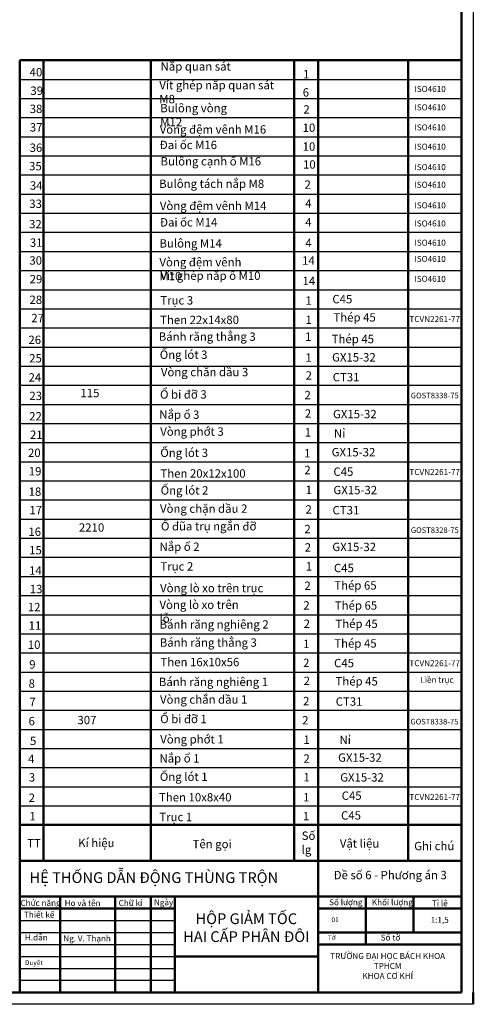
# Model space of a CAD drawing. Units: millimetres. Extents: x -756 to 830, y -360 to 761.
# Drawn here: x 576 to 830, y -360 to 189 of the extents above; entities that cross this region are included whole.
import ezdxf

# ---------------------------------------------------------------- set-up
doc = ezdxf.new("R2010")
doc.units = ezdxf.units.MM
for name, color, linetype, lineweight in [('AM_0', 1, 'Continuous', 50), ('AM_0N', 7, 'Continuous', 50), ('AM_4N', 3, 'Continuous', 25), ('duongcoban', 255, 'Continuous', 50)]:
    doc.layers.add(name, color=color, linetype=linetype, lineweight=lineweight)
doc.styles.add('2', font='times.ttf', dxfattribs={"height": 2})
doc.styles.add('h2', font='times.ttf', dxfattribs={"height": 2.5})
doc.styles.add('h3', font='times.ttf', dxfattribs={"height": 3.5})

msp = doc.modelspace()

# ---------------------------------------------------------------- linework, layer by layer
msp.add_lwpolyline([(88.144, 761.418), (829.571, 761.418), (829.571, -359.904), (-755.746, -359.904), (-755.746, 761.418), (88.144, 761.418)])
at = {"layer": 'AM_0N'}
for p, q in [((822.905, 754.751), (822.905, 166.816)), ((769.572, -326.512), (769.572, -299.846)), ((796.238, -319.846), (796.238, -299.846)), ((742.906, -306.513), (822.905, -306.513)), ((822.905, -353.238), (-749.079, -353.238))]:
    msp.add_line(p, q, dxfattribs=at)
at = {"layer": 'AM_4N'}
for p, q in [((576.241, 156.15), (822.905, 156.15)), ((576.241, 145.483), (822.905, 145.483)), ((576.241, 145.483), (822.905, 145.483)), ((576.241, 134.816), (822.905, 134.816)), ((576.241, 124.15), (822.905, 124.15)), ((576.241, 113.483), (822.905, 113.483)), ((576.241, 102.817), (822.905, 102.817)), ((576.241, 102.817), (822.905, 102.817)), ((576.241, 92.15), (822.905, 92.15)), ((576.241, 81.484), (822.905, 81.484)), ((576.241, 70.817), (822.905, 70.817)), ((576.241, 60.15), (822.905, 60.15)), ((576.241, 49.484), (822.905, 49.484)), ((576.241, 38.817), (822.905, 38.817)), ((576.241, 28.151), (822.905, 28.151)), ((576.241, 17.484), (822.905, 17.484)), ((576.241, 6.818), (822.905, 6.818)), ((576.241, -3.849), (822.905, -3.849)), ((576.241, -14.515), (822.905, -14.515)), ((576.241, -25.182), (822.905, -25.182)), ((576.241, -35.849), (822.905, -35.849)), ((576.241, -46.515), (822.905, -46.515)), ((576.241, -57.182), (822.905, -57.182)), ((576.241, -67.848), (822.905, -67.848)), ((576.241, -78.515), (822.905, -78.515)), ((576.241, -89.181), (822.905, -89.181)), ((576.241, -99.848), (822.905, -99.848)), ((576.241, -110.514), (822.905, -110.514)), ((576.241, -121.181), (822.905, -121.181)), ((576.241, -131.848), (822.905, -131.848)), ((576.241, -142.514), (822.905, -142.514)), ((576.241, -153.181), (822.905, -153.181)), ((576.241, -163.847), (822.905, -163.847)), ((576.241, -174.514), (822.905, -174.514)), ((576.241, -185.18), (822.835, -185.18)), ((576.241, -195.847), (822.905, -195.847)), ((576.241, -206.514), (822.905, -206.514)), ((576.241, -217.18), (822.905, -217.18)), ((576.241, -227.847), (822.905, -227.847)), ((576.241, -238.513), (822.905, -238.513)), ((576.241, -249.18), (822.905, -249.18)), ((576.241, -313.179), (662.906, -313.179)), ((576.241, -319.846), (662.906, -319.846)), ((576.241, -326.512), (662.906, -326.512)), ((576.241, -333.179), (662.906, -333.179)), ((576.241, -339.846), (662.906, -339.846)), ((576.241, -346.512), (662.906, -346.512))]:
    msp.add_line(p, q, dxfattribs=at)
at = {"layer": 'duongcoban'}
for p, q in [((576.241, -279.846), (576.241, 166.816)), ((576.241, 166.816), (822.905, 166.816)), ((589.574, -279.846), (589.574, 166.816)), ((649.573, -279.846), (649.573, 166.816)), ((729.572, -279.846), (729.572, 166.816)), ((742.906, -279.846), (742.906, 166.816)), ((793.172, -279.846), (793.172, 166.816)), ((576.241, -259.846), (822.905, -259.846)), ((822.905, -279.846), (576.241, -279.846)), ((576.241, -353.238), (576.241, -279.846)), ((742.906, -353.238), (742.906, -279.846)), ((576.241, -299.846), (742.906, -299.846)), ((598.907, -353.238), (598.907, -299.846)), ((629.573, -353.238), (629.573, -299.846)), ((649.573, -353.238), (649.573, -299.846)), ((662.906, -353.238), (662.906, -299.846)), ((742.906, -299.846), (822.905, -299.846)), ((576.241, -306.513), (662.906, -306.513)), ((742.906, -319.846), (822.905, -319.846)), ((742.906, -326.512), (822.905, -326.512)), ((662.906, -333.179), (742.906, -333.179))]:
    msp.add_line(p, q, dxfattribs=at)
at = {"layer": 'duongcoban', "ltscale": 1.5}
for p, q in [((822.905, -353.238), (822.905, 166.816)), ((822.905, -279.846), (576.241, -279.846)), ((742.906, -299.846), (742.906, -279.846)), ((742.906, -279.846), (822.905, -279.846)), ((821.572, -353.238), (822.905, -353.238)), ((829.571, -353.238), (829.571, -359.904))]:
    msp.add_line(p, q, dxfattribs=at)
at = {"layer": 'duongcoban', "ltscale": 3}
msp.add_line((576.241, -279.846), (576.241, -275.846), dxfattribs=at)

# ---------------------------------------------------------------- texts
at = {"layer": 'AM_0', "insert": (702.793, -317.144), "char_height": 5.99994, "width": 134.81347, "attachment_point": 5}
msp.add_mtext('{\\fTimes New Roman|b0|i1|c0|p18;HỘP GIẢM TỐC\\PHAI CẤP PHÂN \\fTimes New Roman|b0|i1|c238|p18;ĐÔI}', dxfattribs=at)
at = {"layer": 'AM_0N', "attachment_point": 1}
for s, insert, char_height, width in [('{\\fTimes New Roman|b0|i1|c0|p18;40}', (581.788, 162.471), 4.66662, 9.08367), ('{\\fTimes New Roman|b0|i1|c0|p18;1}', (734.468, 161.378), 4.66662, 9.08367), ('{\\fTimes New Roman|b0|i1|c0|p18;39}', (582.222, 152.169), 4.66662, 9.08367), ('{\\fTimes New Roman|b0|i1|c0|p18;6}', (734.324, 151.237), 4.66662, 9.08367), ('{\\fTimes New Roman|b0|i1|c0|p18;ISO4610}', (796.664, 152.471), 3.3333, 23.13938), ('{\\fTimes New Roman|b0|i1|c0|p18;38}', (581.843, 142.024), 4.66662, 9.08367), ('{\\fTimes New Roman|b0|i1|c0|p18;2}', (734.647, 141.719), 4.66662, 9.08367), ('{\\fTimes New Roman|b0|i1|c0|p18;ISO4610}', (796.664, 142.202), 3.3333, 23.13938), ('{\\fTimes New Roman|b0|i1|c0|p18;37}', (581.894, 131.722), 4.66662, 9.08367), ('{\\fTimes New Roman|b0|i1|c0|p18;10}', (734.237, 131.508), 4.66662, 9.08367), ('{\\fTimes New Roman|b0|i1|c0|p18;ISO4610}', (796.664, 131), 3.3333, 23.13938), ('{\\fTimes New Roman|b0|i1|c0|p18;10}', (734.237, 121.002), 4.66662, 9.08367), ('{\\fTimes New Roman|b0|i1|c0|p18;36}', (581.803, 120.35), 4.66662, 9.08367), ('{\\fTimes New Roman|b0|i1|c0|p18;ISO4610}', (796.664, 120.264), 3.3333, 23.13938), ('{\\fTimes New Roman|b0|i1|c0|p18;35}', (581.505, 110.048), 4.66662, 9.08367), ('{\\fTimes New Roman|b0|i1|c0|p18;10}', (734.497, 111.012), 4.66662, 9.08367), ('{\\fTimes New Roman|b0|i1|c0|p18;ISO4610}', (796.664, 108.829), 3.3333, 23.13938), ('{\\fTimes New Roman|b0|i1|c0|p18;34}', (581.962, 99.261), 4.66662, 9.08367), ('{\\fTimes New Roman|b0|i1|c0|p18;2}', (735.324, 99.778), 4.66662, 9.08367), ('{\\fTimes New Roman|b0|i1|c0|p18;ISO4610}', (796.664, 99.027), 3.3333, 23.13938), ('{\\fTimes New Roman|b0|i1|c0|p18;33}', (581.591, 89.074), 4.66662, 9.08367), ('{\\fTimes New Roman|b0|i1|c0|p18;4}', (735.722, 89.27), 4.66662, 9.08367), ('{\\fTimes New Roman|b0|i1|c0|p18;ISO4610}', (796.664, 87.52), 3.3333, 23.13938), ('{\\fTimes New Roman|b0|i1|c0|p18;32}', (581.5, 77.702), 4.66662, 9.08367), ('{\\fTimes New Roman|b0|i1|c0|p18;4}', (735.722, 78.746), 4.66662, 9.08367), ('{\\fTimes New Roman|b0|i1|c0|p18;ISO4610}', (796.664, 77.433), 3.3333, 23.13938), ('{\\fTimes New Roman|b0|i1|c0|p18;31}', (581.933, 67.4), 4.66662, 9.08367), ('{\\fTimes New Roman|b0|i1|c0|p18;4}', (735.741, 67.199), 4.66662, 9.08367), ('{\\fTimes New Roman|b0|i1|c0|p18;ISO4610}', (796.664, 66.7), 3.3333, 23.13938), ('{\\fTimes New Roman|b0|i1|c0|p18;30}', (581.654, 57.447), 4.66662, 9.08367), ('{\\fTimes New Roman|b0|i1|c0|p18;14}', (733.945, 57.375), 4.66662, 9.08367), ('{\\fTimes New Roman|b0|i1|c0|p18;ISO4610}', (796.664, 57.648), 3.3333, 23.13938), ('{\\fTimes New Roman|b0|i1|c0|p18;29}', (581.818, 47.011), 4.66662, 9.08367), ('{\\fTimes New Roman|b0|i1|c0|p18;14}', (734.198, 46.01), 4.66662, 9.08367), ('{\\fTimes New Roman|b0|i1|c0|p18;ISO4610}', (796.664, 46.512), 3.3333, 23.13938), ('{\\fTimes New Roman|b0|i1|c0|p18;28}', (581.727, 35.504), 4.66662, 9.08367), ('{\\fTimes New Roman|b0|i1|c0|p18;1}', (735.751, 35.045), 4.66662, 9.08367), ('{\\fTimes New Roman|b0|i1|c0|p18;27}', (582.736, 25.336), 4.66662, 9.08367), ('{\\fTimes New Roman|b0|i1|c0|p18;1}', (735.86, 24.375), 4.66662, 9.08367), ('{\\fTimes New Roman|b0|i1|c0|p18;TCVN2261-77}', (793.879, 24.088), 3.3333, 23.13938), ('{\\fTimes New Roman|b0|i1|c0|p18;26}', (581.119, 13.175), 4.66662, 9.08367), ('{\\fTimes New Roman|b0|i1|c0|p18;1}', (735.591, 14.93), 4.66662, 9.08367), ('{\\fTimes New Roman|b0|i1|c0|p18;25}', (581.553, 2.873), 4.66662, 9.08367), ('{\\fTimes New Roman|b0|i1|c0|p18;1}', (735.76, 3.268), 4.66662, 9.08367), ('{\\fTimes New Roman|b0|i1|c0|p18;24}', (581.204, -7.799), 4.66662, 9.08367), ('{\\fTimes New Roman|b0|i1|c0|p18;2}', (735.905, -6.713), 4.66662, 9.08367), ('{\\fTimes New Roman|b0|i1|c0|p18;23}', (581.638, -18.101), 4.66662, 9.08367), ('{\\fTimes New Roman|b0|i1|c0|p18;115}', (610.177, -16.532), 4.66662, 24.69145), ('{\\fTimes New Roman|b0|i1|c0|p18;2}', (735.285, -17.656), 4.66662, 9.08367), ('{\\fTimes New Roman|b0|i1|c0|p18;22}', (581.547, -29.473), 4.66662, 9.08367), ('{\\fTimes New Roman|b0|i1|c0|p18;2}', (735.473, -27.907), 4.66662, 9.08367), ('{\\fTimes New Roman|b0|i1|c0|p18;1}', (735.43, -38.446), 4.66662, 9.08367), ('{\\fTimes New Roman|b0|i1|c0|p18;21}', (581.981, -39.775), 4.66662, 9.08367), ('{\\fTimes New Roman|b0|i1|c0|p18;20}', (580.892, -49.862), 4.66662, 9.08367), ('{\\fTimes New Roman|b0|i1|c0|p18;1}', (735.037, -50.108), 4.66662, 9.08367), ('{\\fTimes New Roman|b0|i1|c0|p18;19}', (581.326, -60.164), 4.66662, 9.08367), ('{\\fTimes New Roman|b0|i1|c0|p18;2}', (735.205, -59.457), 4.66662, 9.08367), ('{\\fTimes New Roman|b0|i1|c0|p18;TCVN2261-77}', (793.879, -61.245), 3.3333, 23.13938), ('{\\fTimes New Roman|b0|i1|c0|p18;1}', (735.917, -70.549), 4.66662, 9.08367), ('{\\fTimes New Roman|b0|i1|c0|p18;18}', (581.235, -71.536), 4.66662, 9.08367), ('{\\fTimes New Roman|b0|i1|c0|p18;17}', (581.669, -81.838), 4.66662, 9.08367), ('{\\fTimes New Roman|b0|i1|c0|p18;2}', (735.855, -81.455), 4.66662, 9.08367), ('{\\fTimes New Roman|b0|i1|c0|p18;2210}', (609.324, -91.546), 4.66662, 36.46948), ('{\\fTimes New Roman|b0|i1|c0|p18;2}', (735.235, -92.398), 4.66662, 9.08367), ('{\\fTimes New Roman|b0|i1|c0|p18;16}', (581.11, -93.881), 4.66662, 9.08367), ('{\\fTimes New Roman|b0|i1|c0|p18;15}', (581.544, -104.183), 4.66662, 9.08367), ('{\\fTimes New Roman|b0|i1|c0|p18;2}', (735.423, -102.649), 4.66662, 9.08367), ('{\\fTimes New Roman|b0|i1|c0|p18;1}', (735.985, -113.208), 4.66662, 9.08367), ('{\\fTimes New Roman|b0|i1|c0|p18;14}', (581.453, -115.555), 4.66662, 9.08367), ('{\\fTimes New Roman|b0|i1|c0|p18;13}', (581.886, -125.857), 4.66662, 9.08367), ('{\\fTimes New Roman|b0|i1|c0|p18;2}', (735.26, -124.033), 4.66662, 9.08367), ('{\\fTimes New Roman|b0|i1|c0|p18;12}', (580.798, -135.944), 4.66662, 9.08367), ('{\\fTimes New Roman|b0|i1|c0|p18;2}', (734.64, -134.976), 4.66662, 9.08367), ('{\\fTimes New Roman|b0|i1|c0|p18;11}', (581.231, -146.246), 4.66662, 9.08367), ('{\\fTimes New Roman|b0|i1|c0|p18;2}', (734.828, -145.227), 4.66662, 9.08367), ('{\\fTimes New Roman|b0|i1|c0|p18;10}', (580.783, -156.921), 4.66662, 9.08367), ('{\\fTimes New Roman|b0|i1|c0|p18;1}', (734.56, -156.472), 4.66662, 9.08367), ('{\\fTimes New Roman|b0|i1|c0|p18;9}', (581.574, -167.92), 4.66662, 9.08367), ('{\\fTimes New Roman|b0|i1|c0|p18;2}', (734.499, -167.065), 4.66662, 9.08367), ('{\\fTimes New Roman|b0|i1|c0|p18;TCVN2261-77}', (793.879, -167.91), 3.3333, 23.13938), ('{\\fTimes New Roman|b0|i1|c0|p18;8}', (581.226, -178.592), 4.66662, 9.08367), ('{\\fTimes New Roman|b0|i1|c0|p18;2}', (734.828, -177.081), 4.66662, 9.08367), ('{\\fTimes New Roman|b0|i1|c0|p18;7}', (581.66, -188.895), 4.66662, 9.08367), ('{\\fTimes New Roman|b0|i1|c0|p18;2}', (734.499, -188.367), 4.66662, 9.08367), ('{\\fTimes New Roman|b0|i1|c0|p18;6}', (581.211, -199.57), 4.66662, 9.08367), ('{\\fTimes New Roman|b0|i1|c0|p18;307}', (608.514, -198.967), 4.66662, 46.59646), ('{\\fTimes New Roman|b0|i1|c0|p18;2}', (734.006, -199.083), 4.66662, 9.08367), ('{\\fTimes New Roman|b0|i1|c0|p18;5}', (582.003, -210.569), 4.66662, 9.08367), ('{\\fTimes New Roman|b0|i1|c0|p18;1}', (734.723, -209.92), 4.66662, 9.08367), ('{\\fTimes New Roman|b0|i1|c0|p18;4}', (580.914, -220.655), 4.66662, 9.08367), ('{\\fTimes New Roman|b0|i1|c0|p18;2}', (734.733, -220.479), 4.66662, 9.08367), ('{\\fTimes New Roman|b0|i1|c0|p18;3}', (581.348, -230.958), 4.66662, 9.08367), ('{\\fTimes New Roman|b0|i1|c0|p18;1}', (734.723, -230.872), 4.66662, 9.08367), ('{\\fTimes New Roman|b0|i1|c0|p18;2}', (581.257, -242.33), 4.66662, 9.08367), ('{\\fTimes New Roman|b0|i1|c0|p18;1}', (734.546, -242.058), 4.66662, 9.08367), ('{\\fTimes New Roman|b0|i1|c0|p18;TCVN2261-77}', (793.879, -242.576), 3.3333, 23.13938), ('{\\fTimes New Roman|b0|i1|c0|p18;1}', (581.691, -252.632), 4.66662, 9.08367), ('{\\fTimes New Roman|b0|i1|c0|p18;1}', (734.41, -252.609), 4.66662, 9.08367), ('{\\fTimes New Roman|b0|i1|c0|p18;HỆ THỐNG DẪN ĐỘNG THÙNG TRỘN }', (581.756, -286.216), 5.99994, 175.33351)]:
    msp.add_mtext(s, dxfattribs=dict(at, insert=insert, char_height=char_height, width=width))
at = {"layer": 'AM_0N', "ltscale": 1.5}
for s, insert, char_height, width, attachment_point, style in [('{\\fTimes New Roman|b0|i1|c0|p18;C45}', (750.856, 35.872), 4.66662, 13.3332, 1, 'h3'), ('{\\fTimes New Roman|b0|i1|c0|p18;Thép 45}', (751.441, 25.696), 4.66662, 26.88279, 1, 'h3'), ('{\\fTimes New Roman|b0|i1|c0|p18;Thép 45}', (750.468, 13.62), 4.66662, 26.88279, 1, 'h3'), ('{\\fTimes New Roman|b0|i1|c0|p18;GX15-32}', (750.693, 3.404), 4.66662, 13.3332, 1, 'h3'), ('{\\fTimes New Roman|b0|i1|c0|p18;CT31}', (751.058, -7.66), 4.66662, 13.3332, 1, 'h3'), ('{\\fTimes New Roman|b0|i1|c0|p18;GX15-32}', (751.214, -28.258), 4.66662, 13.3332, 1, 'h3'), ('{\\fTimes New Roman|b0|i1|c0|p18;Nỉ}', (751.755, -39.066), 4.66662, 13.3332, 1, 'h3'), ('{\\fTimes New Roman|b0|i1|c0|p18;GX15-32}', (750.458, -49.53), 4.66662, 13.3332, 1, 'h3'), ('{\\fTimes New Roman|b0|i1|c0|p18;C45}', (751.437, -60.397), 4.66662, 13.3332, 1, 'h3'), ('{\\fTimes New Roman|b0|i1|c0|p18;GX15-32}', (751.461, -70.658), 4.66662, 13.3332, 1, 'h3'), ('{\\fTimes New Roman|b0|i1|c0|p18;CT31}', (750.954, -81.892), 4.66662, 13.3332, 1, 'h3'), ('{\\fTimes New Roman|b0|i1|c0|p18;GX15-32}', (750.854, -102.379), 4.66662, 40.68897, 1, 'h3'), ('{\\fTimes New Roman|b0|i1|c0|p18;C45}', (751.751, -114.135), 4.66662, 13.3332, 1, 'h3'), ('{\\fTimes New Roman|b0|i1|c0|p18;Thép 65}', (751.93, -123.851), 4.66662, 26.88279, 1, 'h3'), ('{\\fTimes New Roman|b0|i1|c0|p18;Thép 65}', (752.232, -135.039), 4.66662, 26.88279, 1, 'h3'), ('{\\fTimes New Roman|b0|i1|c0|p18;Thép 45}', (752.552, -145.268), 4.66662, 26.88279, 1, 'h3'), ('{\\fTimes New Roman|b0|i1|c0|p18;Thép 45}', (751.927, -156.23), 4.66662, 26.88279, 1, 'h3'), ('{\\fTimes New Roman|b0|i1|c0|p18;C45}', (751.804, -167.197), 4.66662, 13.3332, 1, 'h3'), ('{\\fTimes New Roman|b0|i1|c0|p18;Thép 45}', (752.596, -177.36), 4.66662, 39.48494, 1, 'h3'), ('{\\fTimes New Roman|b0|i1|c0|p18;CT31}', (752.731, -188.647), 4.66662, 13.3332, 1, 'h3'), ('{\\fTimes New Roman|b0|i1|c0|p18;Nỉ}', (754.859, -210.042), 4.66662, 13.3332, 1, 'h3'), ('{\\fTimes New Roman|b0|i1|c0|p18;GX15-32}', (754.061, -219.9), 4.66662, 13.3332, 1, 'h3'), ('{\\fTimes New Roman|b0|i1|c0|p18;GX15-32}', (755.216, -230.947), 4.66662, 13.3332, 1, 'h3'), ('{\\fTimes New Roman|b0|i1|c0|p18;^IC45}', (754.638, -241.156), 4.66662, 13.3332, 1, 'h3'), ('{\\fTimes New Roman|b0|i1|c0|p18;^IC45}', (754.271, -252.188), 4.66662, 13.3332, 1, 'h3'), ('{\\fTimes New Roman|b0|i1|c0|p18;Số lg}', (733.721, -263.499), 4.66662, 13.3332, 1, 'h3'), ('{\\fTimes New Roman|b0|i1|c0|p18;TT}', (580.437, -267.721), 4.66662, 13.3332, 1, 'h3'), ('{\\fTimes New Roman|b0|i1|c0|p18;Kí hiệu}', (608.913, -267.558), 4.66662, 37.15121, 1, 'h3'), ('{\\fTimes New Roman|b0|i1|c0|p18;Tên gọi}', (672.791, -268.149), 4.66662, 41.18491, 1, 'h3'), ('{\\fTimes New Roman|b0|i1|c0|p18;Vật liệu}', (755.031, -267.815), 4.66662, 33.09319, 1, 'h3'), ('{\\fTimes New Roman|b0|i1|c0|p18;Ghi chú}', (796.558, -269.245), 4.66662, 26.31833, 1, 'h3'), ('{\\fTimes New Roman|b0|i1|c238|p18;Đ\\fTimes New Roman|b0|i1|c0|p18;ề số 6 - Phươ\\fTimes New Roman|b0|i1|c238|p18;ng \\fTimes New Roman|b0|i1|c0|p18;á\\fTimes New Roman|b0|i1|c238|p18;n \\fTimes New Roman|b0|i1|c0|p18;3}', (751.462, -285.459), 4.66662, 68.60969, 1, 'h3'), ('{\\fTimes New Roman|b0|i1|c0|p18;Chức n\\fTimes New Roman|b0|i1|c238|p18;ă\\fTimes New Roman|b0|i1|c0|p18;ng}', (576.68, -301.654), 3.3333, 39.22104, 1, '2'), ('{\\fTimes New Roman|b0|i1|c0|p18;Họ và tên}', (601.356, -301.761), 3.3333, 50.21452, 1, '2'), ('{\\fTimes New Roman|b0|i1|c0|p18;Chữ kí}', (631.508, -301.675), 3.3333, 52.34229, 1, '2'), ('{\\fTimes New Roman|b0|i1|c0|p18;Ngày}', (651.204, -301.34), 3.3333, 35.72527, 1, '2'), ('{\\fTimes New Roman|b0|i1|c0|p18;Số lượng}', (749.029, -301.297), 3.3333, 61.88981, 1, '2'), ('{\\fTimes New Roman|b0|i1|c0|p18;Khối lượng}', (772.911, -301.305), 3.3333, 33.11552, 1, '2'), ('{\\fTimes New Roman|b0|i1|c0|p18;Tỉ lệ}', (806.466, -301.893), 3.3333, 61.53013, 1, '2'), ('{\\fTimes New Roman|b0|i1|c0|p18;Thiết kế}', (578.625, -308.224), 3.3333, 34.88557, 1, '2'), ('01', (750.351, -311.37), 2.6666, 13.3332, 1, '2'), ('{\\fTimes New Roman|b0|i1|c0|p18;1:1,5}', (805.724, -311.112), 3.3333, 17.23771, 1, '2'), ('{\\fTimes New Roman|b0|i1|c0|p18;H.\\fTimes New Roman|b0|i1|c238|p18;d\\fTimes New Roman|b0|i1|c0|p18;ẫn}', (579.148, -320.915), 3.3333, 22.75019, 1, '2'), ('{\\fTimes New Roman|b0|i1|c0|p18;Ng. V. Thạnh}', (600.566, -321.473), 3.3333, 36.17212, 1, '2'), ('{\\fTimes New Roman|b0|i1|c0|p18;Tờ}', (748.361, -321.356), 2.66664, 13.3332, 1, '2'), ('{\\fTimes New Roman|b0|i1|c0|p18;Số tờ}', (777.837, -321.008), 3.3333, 13.3332, 1, '2'), ('Duyệt', (579.199, -335.337), 2.6666, 13.3332, 1, '2'), ('{\\fTimes New Roman|b0|i1|c0|p18;TRƯỜNG \\fTimes New Roman|b0|i1|c238|p18;Đ\\fTimes New Roman|b0|i1|c0|p18;ẠI HỌC BÁCH KHOA\\PTPHCM   \\PKHOA CƠ KHÍ}', (781.756, -331.297), 3.3333, 122.15575, 2, 'h2')]:
    msp.add_mtext(s, dxfattribs=dict(at, insert=insert, char_height=char_height, width=width, attachment_point=attachment_point, style=style))
at = {"layer": 'AM_4N', "attachment_point": 1}
for s, insert, char_height, width in [('{\\fTimes New Roman|b0|i1|c0|p18;\\C0;Nắp quan sát}', (654.913, 165.717), 4.66662, 42.3964), ('{\\fTimes New Roman|b0|i1|c0|p18;\\C0;Vít ghép nắp quan sát M8}', (654.23, 155.253), 4.66662, 73.34848), ('{\\fTimes New Roman|b0|i1|c0|p18;\\C0;Bulông vòng  M12}', (654.757, 142.429), 4.66662, 51.68203), ('\\pt21;{\\fTimes New Roman|b0|i1|c0|p18;\\C0;Vòng \\fTimes New Roman|b0|i1|c238|p18;đ\\fTimes New Roman|b0|i1|c0|p18;ệm vênh M16}', (654.428, 130.548), 4.66662, 76.34957), ('{\\fTimes New Roman|b0|i1|c238|p18;\\C0;Đai\\fTimes New Roman|b0|i1|c0|p18; ốc M16}', (654.378, 121.907), 4.66662, 37.68851), ('{\\fTimes New Roman|b0|i1|c0|p18;\\C0;Bulông cạnh ổ M16}', (654.909, 112.78), 4.66662, 83.12012), ('{\\fTimes New Roman|b0|i1|c0|p18;\\C0;Bulông tách nắp M8}', (654.097, 100.258), 4.66662, 74.23773), ('\\pt42;{\\fTimes New Roman|b0|i1|c0|p18;\\C0;Vòng \\fTimes New Roman|b0|i1|c238|p18;đ\\fTimes New Roman|b0|i1|c0|p18;ệm vênh M14}', (654.523, 87.928), 4.66662, 60.85273), ('{\\fTimes New Roman|b0|i1|c238|p18;\\C0;Đ\\fTimes New Roman|b0|i1|c0|p18;ai ốc M14}', (654.54, 78.725), 4.66662, 36.05297), ('{\\fTimes New Roman|b0|i1|c0|p18;\\C0;Bulông M14}', (654.3, 66.992), 4.66662, 49.95471), ('{\\fTimes New Roman|b0|i1|c0|p18;\\C0;Vòng \\fTimes New Roman|b0|i1|c238|p18;đ\\fTimes New Roman|b0|i1|c0|p18;ệm vênh M10}', (654.28, 56.499), 4.66662, 58.82481), ('{\\fTimes New Roman|b0|i1|c0|p18;\\C0;Vít ghép nắp ổ M10}', (654.774, 48.959), 4.66662, 61.40418), ('{\\fTimes New Roman|b0|i1|c0|p18;\\C0;Trục 3}', (654.767, 35.199), 4.66662, 21.92571), ('{\\fTimes New Roman|b0|i1|c0|p18;\\C0;Then 22x14x80}', (654.65, 24.28), 4.66662, 71.41868), ('{\\fTimes New Roman|b0|i1|c0|p18;\\C0;Bánh r\\fTimes New Roman|b0|i1|c238|p18;ăng\\fTimes New Roman|b0|i1|c0|p18; thẳng 3}', (653.868, 14.953), 4.66662, 84.95584), ('{\\fTimes New Roman|b0|i1|c0|p18;\\C0;Ống lót 3}', (654.455, 4.871), 4.66662, 33.70306), ('{\\fTimes New Roman|b0|i1|c0|p18;\\C0;Vòng chắn dầu 3}', (655.106, -4.821), 4.66662, 55.67868), ('{\\fTimes New Roman|b0|i1|c0|p18;\\C0;Ổ bi \\fTimes New Roman|b0|i1|c238|p18;đ\\fTimes New Roman|b0|i1|c0|p18;ỡ 3}', (654.631, -17.301), 4.66662, 31.16697), ('{\\fTimes New Roman|b0|i1|c0|p18;\\C0;GOST8338-75}', (794.652, -18.707), 3.11108, 23.45369), ('{\\fTimes New Roman|b0|i1|c0|p18;\\C0;Nắp ổ 3}', (654.234, -28.576), 4.66662, 37.96327), ('{\\fTimes New Roman|b0|i1|c0|p18;\\C0;Vòng phớt 3}', (654.735, -38.026), 4.66662, 46.44821), ('\\pt14.0541;{\\fTimes New Roman|b0|i1|c0|p18;\\C0;Ống lót 3}', (654.773, -49.863), 4.66662, 35.26514), ('{\\fTimes New Roman|b0|i1|c0|p18;\\C0;Then 20x12x100}', (654.827, -61.396), 4.66662, 53.21202), ('{\\fTimes New Roman|b0|i1|c0|p18;\\C0;Ống lót 2}', (654.975, -70.836), 4.66662, 28.16477), ('{\\fTimes New Roman|b0|i1|c0|p18;\\C0;Vòng chặn dầu 2}', (654.604, -81.02), 4.66662, 61.34714), ('{\\fTimes New Roman|b0|i1|c0|p18;\\C0;Ổ \\fTimes New Roman|b0|i1|c238|p18;đũa\\fTimes New Roman|b0|i1|c0|p18; trụ ngắn \\fTimes New Roman|b0|i1|c238|p18;đ\\fTimes New Roman|b0|i1|c0|p18;ỡ}', (655.14, -90.843), 4.66662, 62.64887), ('{\\fTimes New Roman|b0|i1|c0|p18;\\C0;GOST8328-75}', (794.676, -93.797), 3.11108, 23.45369), ('{\\fTimes New Roman|b0|i1|c0|p18;\\C0;Nắp ổ 2}', (654.303, -102.268), 4.66662, 40.94543), ('{\\fTimes New Roman|b0|i1|c0|p18;\\C0;Trục 2}', (654.833, -113.245), 4.66662, 21.92571), ('{\\fTimes New Roman|b0|i1|c0|p18;\\C0;Vòng lò xo trên trục}', (654.65, -125.359), 4.66662, 72.58102), ('{\\fTimes New Roman|b0|i1|c0|p18;\\C0;Vòng lò xo trên lỗ}', (654.321, -134.622), 4.66662, 50.88551), ('{\\fTimes New Roman|b0|i1|c0|p18;\\C0;Bánh r\\fTimes New Roman|b0|i1|c238|p18;ăng\\fTimes New Roman|b0|i1|c0|p18; nghiêng 2}', (654.351, -145.625), 4.66662, 70.94047), ('{\\fTimes New Roman|b0|i1|c0|p18;\\C0;Bánh r\\fTimes New Roman|b0|i1|c238|p18;ăng\\fTimes New Roman|b0|i1|c0|p18; thẳng 3}', (654.502, -155.729), 4.66662, 100.47576), ('{\\fTimes New Roman|b0|i1|c0|p18;\\C0;Then 16x10x56}', (654.855, -166.609), 4.66662, 58.85267), ('{\\fTimes New Roman|b0|i1|c0|p18;\\C0;Bánh r\\fTimes New Roman|b0|i1|c238|p18;ăng\\fTimes New Roman|b0|i1|c0|p18; nghiêng 1}', (653.972, -177.68), 4.66662, 97.7968), ('{\\fTimes New Roman|b0|i1|c0|p18;\\C0;Liền trục}', (799.998, -177.199), 3.3333, 53.34762), ('{\\fTimes New Roman|b0|i1|c0|p18;\\C0;Vòng chắn dầu 1}', (654.608, -187.515), 4.66662, 51.1614), ('{\\fTimes New Roman|b0|i1|c0|p18;\\C0;Ổ bi \\fTimes New Roman|b0|i1|c238|p18;đ\\fTimes New Roman|b0|i1|c0|p18;ỡ 1}', (654.716, -198.392), 4.66662, 28.05528), ('{\\fTimes New Roman|b0|i1|c0|p18;\\C0;GOST8338-75}', (794.461, -200.642), 3.11108, 23.45369), ('{\\fTimes New Roman|b0|i1|c0|p18;\\C0;Vòng phớt 1}', (654.716, -209.708), 4.66662, 37.54248), ('{\\fTimes New Roman|b0|i1|c0|p18;\\C0;Nắp ổ 1}', (654.285, -220.341), 4.66662, 36.05647), ('{\\fTimes New Roman|b0|i1|c0|p18;\\C0;Ống lót 1}', (654.531, -230.612), 4.66662, 34.16068), ('{\\fTimes New Roman|b0|i1|c0|p18;\\C0;Then 10x8x40}', (654.025, -242.049), 4.66662, 48.25508), ('{\\fTimes New Roman|b0|i1|c0|p18;\\H1.4x;\\C0;Trục 1}', (654.235, -253.072), 3.3333, 21.92571)]:
    msp.add_mtext(s, dxfattribs=dict(at, insert=insert, char_height=char_height, width=width))

doc.saveas('drawing.dxf')
